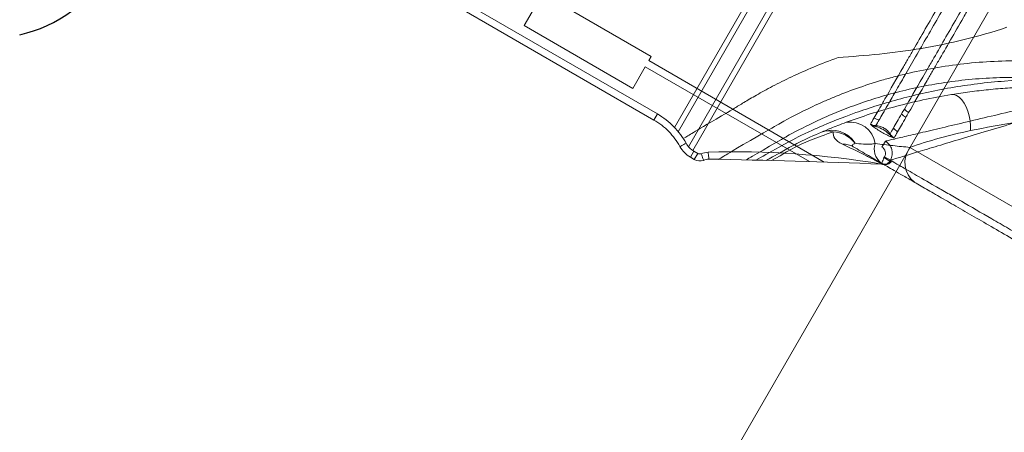
# Model space of a CAD drawing. Units: millimetres. Extents: x 33039 to 53543, y -6390 to 8965.
# Drawn here: x 46362 to 46433, y -1069 to -1040 of the extents above; entities that cross this region are included whole.
import ezdxf

# ---------------------------------------------------------------- set-up
doc = ezdxf.new("R2010")
doc.units = ezdxf.units.MM
doc.header["$LTSCALE"] = 30
doc.layers.add('InterSystem-dimension', color=7, linetype='Continuous', lineweight=5)
doc.layers.add('InterSystem-drawing', color=7, linetype='Continuous', lineweight=9)
doc.styles.add('arial', font='arial.ttf')
doc.dimstyles.new('IS_1-50(mm)', dxfattribs={"dimtxt": 100, "dimasz": 100, "dimexe": 10, "dimexo": 50, "dimgap": 10, "dimtad": 1, "dimdec": 0, "dimrnd": 10, "dimzin": 0, "dimtxsty": 'arial', "dimcen": 100, "dimclrd": 256, "dimclre": 256, "dimclrt": 256, "dimadec": 1, "dimazin": 0, "dimtfac": 1, "dimtdec": 0, "dimtmove": 0, "dimatfit": 3, "dimfxl": 0, "dimtolj": 1, "dimtzin": 0, "dimlwd": -1, "dimlwe": -1, "dimarcsym": 0})

# ---------------------------------------------------------------- blocks, each defined once
blk = doc.blocks.new('*D2')
at = {"layer": 'Defpoints', "color": 0, "transparency": 16777216}
for p in [(34385.77, 7476.268), (34385.77, -895.375), (51382.906, -2355.609)]:
    blk.add_point(p, dxfattribs=at)
at = {"layer": 'InterSystem-dimension', "transparency": 16777216}
for p, q in [((34385.77, -845.375), (34385.77, 7486.268)), ((51382.906, -2305.609), (51382.906, 7486.268)), ((51282.906, 7476.268), (34485.77, 7476.268))]:
    blk.add_line(p, q, dxfattribs=at)
for points in [[(34485.77, 7492.935), (34485.77, 7459.602), (34385.77, 7476.268)], [(51282.906, 7492.935), (51282.906, 7459.602), (51382.906, 7476.268)]]:
    blk.add_solid(points, dxfattribs=at)
at = {"layer": 'InterSystem-dimension', "transparency": 16777216, "insert": (42884.338, 7537.326), "char_height": 100, "attachment_point": 5, "style": 'arial'}
blk.add_mtext('\\A1;17000', dxfattribs=at)

msp = doc.modelspace()

# ---------------------------------------------------------------- linework, layer by layer
at = {"layer": 'InterSystem-drawing'}
for p, q in [((46807.054, -388.942), (46279.762, -1302.238)), ((46409.109, -1047.48), (46432.323, -1007.271)), ((46409.382, -1047.788), (46432.728, -1007.353)), ((46410.121, -1048.868), (46434.032, -1007.453)), ((46410.42, -1049.133), (46434.411, -1007.58)), ((46379.78, -1030.291), (46407.883, -1046.517)), ((46379.53, -1030.724), (46407.633, -1046.95)), ((46407.633, -1046.95), (46379.53, -1030.724)), ((46399.64, -1037.891), (46407.435, -1042.391)), ((46398.317, -1040.184), (46399.217, -1038.625)), ((46406.111, -1044.684), (46398.317, -1040.184)), ((46407.435, -1042.391), (46407.261, -1042.692)), ((46407.261, -1042.692), (46419.861, -1049.966)), ((46407.011, -1043.125), (46406.111, -1044.684)), ((46418.804, -1049.934), (46407.011, -1043.125)), ((46429.062, -1045.115), (46428.999, -1045.124)), ((46428.999, -1045.124), (46429.185, -1045.127)), ((46429.061, -1045.109), (46429.003, -1045.118)), ((46429.185, -1045.127), (46429.376, -1045.192)), ((46429.376, -1045.192), (46429.564, -1045.318)), ((46429.564, -1045.318), (46429.745, -1045.501)), ((46429.745, -1045.501), (46429.912, -1045.735)), ((46429.912, -1045.735), (46430.06, -1046.013)), ((46407.633, -1046.95), (46407.883, -1046.517)), ((46430.06, -1046.013), (46430.184, -1046.325)), ((46430.184, -1046.325), (46430.281, -1046.662)), ((46407.633, -1046.95), (46407.633, -1046.95)), ((46430.281, -1046.662), (46430.347, -1047.013)), ((46430.347, -1047.013), (46430.38, -1047.367)), ((46430.38, -1047.367), (46430.379, -1047.712)), ((46409.63, -1048.787), (46409.696, -1048.751)), ((46409.696, -1048.751), (46409.773, -1048.708)), ((46409.773, -1048.708), (46409.856, -1048.662)), ((46409.856, -1048.662), (46409.943, -1048.614)), ((46424.01, -1048.898), (46424.26, -1048.465)), ((46409.506, -1048.856), (46409.512, -1048.853)), ((46409.512, -1048.853), (46409.536, -1048.84)), ((46409.536, -1048.84), (46409.575, -1048.818)), ((46409.575, -1048.818), (46409.63, -1048.787)), ((46410.255, -1049.619), (46410.505, -1049.186)), ((46410.505, -1049.186), (46410.786, -1049.348)), ((46410.536, -1049.781), (46410.786, -1049.348)), ((46411.034, -1049.372), (46411.066, -1049.465)), ((46411.066, -1049.465), (46411.096, -1049.554)), ((46411.523, -1049.257), (46411.536, -1049.355)), ((46411.536, -1049.355), (46411.549, -1049.449)), ((46411.549, -1049.449), (46411.56, -1049.536)), ((46457.405, -1067.033), (46426.02, -1048.913)), ((46410.255, -1049.619), (46410.536, -1049.781)), ((46410.255, -1049.619), (46410.255, -1049.619)), ((46410.536, -1049.781), (46410.255, -1049.619)), ((46410.536, -1049.781), (46410.536, -1049.781)), ((46411.096, -1049.554), (46411.124, -1049.636)), ((46411.124, -1049.636), (46411.149, -1049.707)), ((46411.149, -1049.707), (46411.169, -1049.766)), ((46411.169, -1049.766), (46411.184, -1049.81)), ((46411.184, -1049.81), (46411.193, -1049.836)), ((46411.193, -1049.836), (46411.196, -1049.845)), ((46411.56, -1049.536), (46411.57, -1049.611)), ((46411.57, -1049.611), (46411.578, -1049.673)), ((46411.578, -1049.673), (46411.584, -1049.718)), ((46411.584, -1049.718), (46411.587, -1049.745)), ((46411.587, -1049.745), (46411.588, -1049.753)), ((46423.919, -1050.009), (46423.993, -1050.052)), ((46423.983, -1050.11), (46423.985, -1050.104)), ((46423.985, -1050.104), (46423.995, -1050.078)), ((46423.995, -1050.078), (46424.011, -1050.036)), ((46424.011, -1050.036), (46424.032, -1049.978)), ((46424.148, -1050.141), (46424.031, -1050.074)), ((46424.12, -1050.114), (46424.031, -1050.074)), ((46424.032, -1049.978), (46424.059, -1049.906)), ((46424.059, -1049.906), (46424.09, -1049.824)), ((46424.09, -1049.824), (46424.123, -1049.735)), ((46424.14, -1050.12), (46424.12, -1050.114)), ((46424.123, -1049.735), (46424.158, -1049.642)), ((46424.158, -1049.642), (46424.193, -1049.581)), ((46424.158, -1049.642), (46424.59, -1049.892)), ((46424.215, -1050.136), (46424.165, -1050.127)), ((46424.626, -1049.83), (46424.193, -1049.581)), ((46424.227, -1050.137), (46424.215, -1050.136)), ((46424.31, -1050.118), (46424.339, -1050.109)), ((46424.626, -1049.83), (46424.59, -1049.892))]:
    msp.add_line(p, q, dxfattribs=at)
at = {"layer": 'InterSystem-drawing', "lineweight": -3}
msp.add_arc((46359.889, -1031.08), 10, 282.66345, 330, dxfattribs=at)
at = {"layer": 'InterSystem-drawing'}
for centre, radius, start, end in [((46426.302, -1045.771), 1.143, 220.04925, 240.07171), ((46426.515, -1045.402), 1.173, 220.62367, 240.10604), ((46421.711, -1048.942), 1.848, 9.653, 98.04368), ((46423.971, -1045.889), 1.061, 239.95335, 261.59757), ((46420.41, -1049.624), 1.948, 31.17494, 112.20256), ((46420.128, -1048.937), 1.206, 71.45205, 112.12292), ((46420.409, -1049.892), 2.1, 37.42595, 87.1949), ((46423.406, -1047.12), 0.294, 261.83444, 291.03586), ((46423.333, -1047.396), 0.179, 0.43803, 14.72629), ((46423.44, -1047.461), 0.172, 10.05889, 37.92488), ((46424.573, -1048.115), 0.172, 82.07607, 109.94015), ((46424.683, -1048.176), 0.179, 105.27371, 119.56197), ((46424.885, -1047.974), 0.294, 188.96374, 218.16682), ((46425.669, -1046.87), 1.061, 218.40265, 240.04633), ((46421.238, -1050.11), 1.427, 60.30544, 92.03129), ((46424.717, -1049.043), 1.253, 160.83152, 230.42701), ((46413.409, -1113.121), 63.892, 80.47398, 91.69118), ((46427.479, -1049.992), 1.815, 143.51091, 231.53821), ((46398.149, -1730.663), 681.042, 87.826056, 88.869236), ((46424.158, -1049.642), 0.5, 249.54611, 287.19281), ((46424.158, -1049.643), 0.499, 249.48334, 287.18929), ((46424.191, -1049.635), 0.497, 249.22086, 287.30016), ((46424.278, -1049.64), 0.5, 264.14339, 330.10301), ((46424.158, -1049.643), 0.499, 287.19637, 330.06795), ((46424.191, -1049.635), 0.497, 287.32602, 330.26779)]:
    msp.add_arc(centre, radius, start, end, dxfattribs=at)
for points, knots in [([(46424.231, -1045.438), (46424.611, -1044.78), (46425.056, -1044.009), (46425.689, -1042.913), (46425.819, -1042.687), (46426.088, -1042.221), (46426.226, -1041.981), (46426.648, -1041.252), (46426.939, -1040.748), (46427.54, -1039.707), (46427.85, -1039.17), (46428.33, -1038.338), (46428.493, -1038.056), (46428.82, -1037.489), (46428.985, -1037.204), (46429.812, -1035.773), (46430.485, -1034.604), (46431.173, -1033.413)], [0, 0, 0, 0, 0.25, 0.25, 0.3125, 0.3125, 0.375, 0.375, 0.5, 0.5, 0.625, 0.625, 0.6875, 0.6875, 0.75, 0.75, 1, 1, 1, 1]), ([(46431.512, -1033.608), (46430.829, -1034.792), (46430.16, -1035.952), (46429.339, -1037.374), (46429.175, -1037.657), (46428.85, -1038.22), (46428.688, -1038.5), (46428.211, -1039.326), (46427.903, -1039.86), (46427.306, -1040.894), (46427.017, -1041.395), (46426.459, -1042.361), (46426.19, -1042.828), (46425.683, -1043.704), (46425.445, -1044.118), (46424.998, -1044.892), (46424.792, -1045.249), (46424.603, -1045.576)], [0, 0, 0, 0, 0.25, 0.25, 0.3125, 0.3125, 0.375, 0.375, 0.5, 0.5, 0.625, 0.625, 0.75, 0.75, 0.875, 0.875, 1, 1, 1, 1]), ([(46425.624, -1046.165), (46426.001, -1045.512), (46426.443, -1044.747), (46427.071, -1043.66), (46427.2, -1043.436), (46427.467, -1042.974), (46427.604, -1042.736), (46428.023, -1042.011), (46428.311, -1041.511), (46428.908, -1040.478), (46429.215, -1039.945), (46429.85, -1038.845), (46430.177, -1038.279), (46430.838, -1037.134), (46431.173, -1036.553), (46431.851, -1035.379), (46432.192, -1034.79), (46432.534, -1034.198)], [0, 0, 0, 0, 0.25, 0.25, 0.3125, 0.3125, 0.375, 0.375, 0.5, 0.5, 0.625, 0.625, 0.75, 0.75, 0.875, 0.875, 1, 1, 1, 1]), ([(46432.873, -1034.394), (46432.185, -1035.585), (46431.509, -1036.754), (46430.682, -1038.187), (46430.517, -1038.472), (46430.19, -1039.04), (46430.027, -1039.322), (46429.547, -1040.152), (46429.237, -1040.689), (46428.637, -1041.73), (46428.346, -1042.234), (46427.924, -1042.964), (46427.786, -1043.204), (46427.517, -1043.669), (46427.387, -1043.895), (46426.755, -1044.99), (46426.309, -1045.76), (46425.93, -1046.419)], [0, 0, 0, 0, 0.25, 0.25, 0.3125, 0.3125, 0.375, 0.375, 0.5, 0.5, 0.625, 0.625, 0.6875, 0.6875, 0.75, 0.75, 1, 1, 1, 1]), ([(46420.863, -1042.471), (46421.847, -1042.402), (46422.835, -1042.325), (46424.827, -1042.115), (46425.831, -1041.982), (46427.864, -1041.638), (46428.888, -1041.432), (46430.941, -1040.934), (46431.968, -1040.642), (46432.978, -1040.299)], [0, 0, 0, 0, 0.25, 0.25, 0.5, 0.5, 0.75, 0.75, 1, 1, 1, 1]), ([(46420.863, -1042.471), (46419.626, -1042.915), (46418.516, -1043.387), (46417.287, -1043.966), (46417.049, -1044.082), (46416.589, -1044.31), (46416.367, -1044.424), (46415.731, -1044.756), (46415.35, -1044.965), (46414.667, -1045.352), (46414.365, -1045.53), (46413.971, -1045.768), (46413.849, -1045.843), (46413.625, -1045.982), (46413.523, -1046.046), (46410.47, -1047.834), (46410.273, -1047.965), (46409.835, -1048.221)], [0, 0, 0, 0, 0.25, 0.25, 0.3125, 0.3125, 0.375, 0.375, 0.5, 0.5, 0.625, 0.625, 0.6875, 0.6875, 0.75, 0.75, 1, 1, 1, 1]), ([(46412.275, -1049.789), (46412.367, -1049.729), (46412.496, -1049.646), (46412.829, -1049.438), (46413.032, -1049.312), (46416.114, -1047.522), (46416.397, -1047.356), (46417.349, -1046.82), (46418.123, -1046.41), (46419.276, -1045.871), (46419.517, -1045.761), (46420.013, -1045.542), (46420.269, -1045.433), (46421.056, -1045.108), (46421.609, -1044.895), (46422.77, -1044.484), (46423.377, -1044.286), (46424.33, -1044.007), (46424.654, -1043.917), (46425.308, -1043.746), (46425.639, -1043.664), (46427.314, -1043.278), (46428.714, -1043.039), (46430.892, -1042.812), (46431.624, -1042.76), (46433.09, -1042.702), (46433.825, -1042.696), (46436.037, -1042.752), (46437.518, -1042.884), (46439.003, -1043.118)], [0.0625723, 0.0625723, 0.0625723, 0.0625723, 0.125, 0.125, 0.1875, 0.1875, 0.25, 0.25, 0.375, 0.375, 0.40625, 0.40625, 0.4375, 0.4375, 0.5, 0.5, 0.5625, 0.5625, 0.59375, 0.59375, 0.625, 0.625, 0.75, 0.75, 0.8125, 0.8125, 0.875, 0.875, 1, 1, 1, 1]), ([(46414.255, -1049.811), (46414.495, -1049.671), (46414.863, -1049.459), (46416.891, -1048.288), (46417.018, -1048.215), (46417.689, -1047.839), (46418.343, -1047.492), (46419.506, -1046.94), (46419.925, -1046.75), (46420.827, -1046.367), (46421.304, -1046.176), (46422.8, -1045.621), (46423.888, -1045.271), (46425.652, -1044.815), (46426.262, -1044.675), (46427.501, -1044.426), (46428.133, -1044.318), (46429.42, -1044.135), (46430.077, -1044.061), (46431.403, -1043.952), (46432.069, -1043.916), (46434.075, -1043.87), (46435.422, -1043.918), (46436.775, -1044.05)], [0.2052891, 0.2052891, 0.2052891, 0.2052891, 0.21875, 0.21875, 0.25, 0.25, 0.375, 0.375, 0.4375, 0.4375, 0.5, 0.5, 0.625, 0.625, 0.6875, 0.6875, 0.75, 0.75, 0.8125, 0.8125, 0.875, 0.875, 1, 1, 1, 1]), ([(46436.775, -1044.05), (46435.444, -1044.021), (46434.124, -1044.058), (46432.168, -1044.207), (46431.52, -1044.273), (46430.232, -1044.433), (46429.59, -1044.529), (46427.706, -1044.854), (46426.505, -1045.122), (46424.794, -1045.578), (46424.239, -1045.739), (46423.431, -1045.99), (46423.165, -1046.076), (46422.646, -1046.249), (46422.394, -1046.336), (46421.162, -1046.774), (46420.279, -1047.128), (46419.108, -1047.635), (46418.744, -1047.8), (46418.069, -1048.115), (46417.763, -1048.263), (46415.897, -1049.305), (46415.36, -1049.604), (46414.955, -1049.828)], [0, 0, 0, 0, 0.125, 0.125, 0.1875, 0.1875, 0.25, 0.25, 0.375, 0.375, 0.4375, 0.4375, 0.46875, 0.46875, 0.5, 0.5, 0.625, 0.625, 0.6875, 0.6875, 0.75, 0.75, 0.7899, 0.7899, 0.7899, 0.7899]), ([(46428.999, -1045.124), (46427.597, -1045.35), (46426.268, -1045.641), (46424.377, -1046.147), (46423.764, -1046.328), (46422.576, -1046.709), (46422.001, -1046.908), (46421.453, -1047.111)], [0, 0, 0, 0, 0.5, 0.5, 0.75, 0.75, 1, 1, 1, 1]), ([(46436.813, -1044.545), (46436.008, -1044.547), (46434.737, -1044.55), (46433.026, -1044.651), (46431.663, -1044.769), (46430.336, -1044.921), (46429.479, -1045.051), (46429.062, -1045.115)], [0, 0, 0, 0, 0.302805, 0.478369, 0.653928, 0.831198, 1, 1, 1, 1]), ([(46424.26, -1048.465), (46424.296, -1048.457), (46424.424, -1048.427), (46424.743, -1048.352), (46424.87, -1048.322), (46425.16, -1048.254), (46425.323, -1048.215), (46425.682, -1048.131), (46425.878, -1048.085), (46426.301, -1047.985), (46426.529, -1047.932), (46427.25, -1047.762), (46427.776, -1047.638), (46428.903, -1047.372), (46429.504, -1047.231), (46430.773, -1046.931), (46431.432, -1046.775), (46433.462, -1046.296), (46434.889, -1045.958), (46436.376, -1045.605)], [0, 0, 0, 0, 0.125, 0.125, 0.1875, 0.1875, 0.25, 0.25, 0.3125, 0.3125, 0.375, 0.375, 0.5, 0.5, 0.625, 0.625, 0.75, 0.75, 1, 1, 1, 1]), ([(46407.883, -1046.517), (46408.099, -1046.642), (46408.305, -1046.78), (46408.699, -1047.085), (46408.886, -1047.252), (46409.406, -1047.782), (46409.701, -1048.177), (46409.943, -1048.614)], [0, 0, 0, 0, 0.25, 0.25, 0.5, 0.5, 1, 1, 1, 1]), ([(46436.549, -1046.249), (46435.084, -1046.687), (46433.68, -1047.108), (46431.682, -1047.708), (46431.033, -1047.902), (46429.785, -1048.277), (46429.193, -1048.455), (46428.085, -1048.788), (46427.567, -1048.944), (46426.858, -1049.158), (46426.633, -1049.225), (46426.217, -1049.351), (46426.024, -1049.409), (46425.671, -1049.515), (46425.511, -1049.563), (46425.226, -1049.649), (46425.101, -1049.687), (46424.787, -1049.782), (46424.662, -1049.82), (46424.626, -1049.83)], [0, 0, 0, 0, 0.25, 0.25, 0.375, 0.375, 0.5, 0.5, 0.625, 0.625, 0.6875, 0.6875, 0.75, 0.75, 0.8125, 0.8125, 0.875, 0.875, 1, 1, 1, 1]), ([(46409.506, -1048.856), (46409.286, -1048.459), (46409.018, -1048.1), (46408.545, -1047.618), (46408.374, -1047.466), (46408.017, -1047.189), (46407.83, -1047.063), (46407.633, -1046.95)], [0, 0, 0, 0, 0.5, 0.5, 0.75, 0.75, 1, 1, 1, 1]), ([(46421.453, -1047.111), (46421.226, -1047.195), (46421.027, -1047.272), (46420.666, -1047.412), (46420.505, -1047.477), (46420.071, -1047.652), (46419.848, -1047.746), (46419.674, -1047.82)], [0, 0, 0, 0, 0.25, 0.25, 0.5, 0.5, 1, 1, 1, 1]), ([(46430.379, -1047.712), (46431.449, -1047.489), (46432.555, -1047.285), (46434.836, -1046.922), (46436.013, -1046.764), (46437.216, -1046.648)], [0, 0, 0, 0, 0.5, 0.5, 1, 1, 1, 1]), ([(46419.674, -1047.82), (46419.089, -1048.069), (46418.559, -1048.312), (46417.861, -1048.646), (46417.644, -1048.753), (46415.99, -1049.691), (46415.846, -1049.773), (46415.715, -1049.847)], [0, 0, 0, 0, 0.5, 0.5, 0.75, 0.75, 0.7763724, 0.7763724, 0.7763724, 0.7763724]), ([(46416.078, -1049.856), (46417.915, -1048.813), (46418.058, -1048.75), (46418.418, -1048.595), (46418.642, -1048.501), (46419.365, -1048.208), (46419.912, -1048), (46420.512, -1047.794)], [0.0647109, 0.0647109, 0.0647109, 0.0647109, 0.25, 0.25, 0.5, 0.5, 1, 1, 1, 1]), ([(46420.512, -1047.794), (46420.489, -1047.965), (46420.526, -1048.12), (46420.684, -1048.34), (46420.755, -1048.412), (46420.937, -1048.55), (46421.047, -1048.616), (46421.188, -1048.683)], [0, 0, 0, 0, 0.5, 0.5, 0.75, 0.75, 1, 1, 1, 1]), ([(46424.654, -1048.156), (46424.603, -1048.137), (46424.548, -1048.112), (46424.437, -1048.059), (46424.38, -1048.03), (46424.212, -1047.941), (46424.101, -1047.878), (46423.88, -1047.751), (46423.77, -1047.685), (46423.608, -1047.584), (46423.555, -1047.549), (46423.454, -1047.48), (46423.406, -1047.446), (46423.365, -1047.411)], [0, 0, 0, 0, 0.125, 0.125, 0.25, 0.25, 0.5, 0.5, 0.75, 0.75, 0.875, 0.875, 1, 1, 1, 1]), ([(46423.575, -1047.355), (46423.676, -1047.361), (46423.776, -1047.379), (46423.972, -1047.438), (46424.067, -1047.48), (46424.244, -1047.582), (46424.325, -1047.642), (46424.475, -1047.782), (46424.542, -1047.861), (46424.597, -1047.945)], [0, 0, 0, 0, 0.25, 0.25, 0.5, 0.5, 0.75, 0.75, 1, 1, 1, 1]), ([(46424.515, -1047.953), (46424.387, -1047.832), (46424.248, -1047.725), (46423.944, -1047.549), (46423.779, -1047.481), (46423.609, -1047.431)], [0, 0, 0, 0, 0.5, 0.5, 1, 1, 1, 1]), ([(46424.617, -1047.977), (46424.621, -1047.983), (46424.625, -1047.988), (46424.628, -1047.993), (46424.63, -1047.996), (46424.632, -1047.999), (46424.634, -1048.001)], [0.00004081713, 0.00004081713, 0.00004081713, 0.00004081713, 0.00006098606, 0.00006098606, 0.00006098606, 0.00007098628, 0.00007098628, 0.00007098628, 0.00007098628]), ([(46409.943, -1048.614), (46410.009, -1048.733), (46410.091, -1048.843), (46410.281, -1049.035), (46410.387, -1049.118), (46410.505, -1049.186)], [0, 0, 0, 0, 0.5, 0.5, 1, 1, 1, 1]), ([(46421.188, -1048.683), (46421.701, -1048.926), (46422.216, -1049.178), (46422.958, -1049.55), (46423.2, -1049.674), (46423.537, -1049.848), (46423.645, -1049.905), (46423.845, -1050.009), (46423.937, -1050.058), (46424.015, -1050.099)], [0, 0, 0, 0, 0.5, 0.5, 0.75, 0.75, 0.875, 0.875, 1, 1, 1, 1]), ([(46421.945, -1048.87), (46421.903, -1048.845), (46421.887, -1048.825), (46421.875, -1048.785), (46421.882, -1048.766), (46421.925, -1048.705), (46421.987, -1048.663), (46422.077, -1048.615)], [0, 0, 0, 0, 0.25, 0.25, 0.5, 0.5, 1, 1, 1, 1]), ([(46423.533, -1048.632), (46423.447, -1048.653), (46423.366, -1048.664), (46423.212, -1048.678), (46423.139, -1048.682), (46422.929, -1048.688), (46422.801, -1048.684), (46422.446, -1048.666), (46422.249, -1048.642), (46422.077, -1048.615)], [0, 0, 0, 0, 0.125, 0.125, 0.25, 0.25, 0.5, 0.5, 1, 1, 1, 1]), ([(46426.02, -1048.913), (46425.617, -1048.875), (46425.209, -1048.835), (46424.383, -1048.744), (46423.964, -1048.694), (46423.533, -1048.632)], [0, 0, 0, 0, 0.5, 0.5, 1, 1, 1, 1]), ([(46424.26, -1048.465), (46424.374, -1048.531), (46424.473, -1048.618), (46424.633, -1048.826), (46424.692, -1048.946), (46424.793, -1049.323), (46424.758, -1049.602), (46424.626, -1049.83)], [0, 0, 0, 0, 0.25, 0.25, 0.5, 0.5, 1, 1, 1, 1]), ([(46410.255, -1049.619), (46410.098, -1049.528), (46409.956, -1049.418), (46409.704, -1049.161), (46409.594, -1049.015), (46409.506, -1048.856)], [0, 0, 0, 0, 0.5, 0.5, 1, 1, 1, 1]), ([(46424.031, -1050.074), (46423.888, -1049.991), (46423.726, -1049.898), (46423.39, -1049.704), (46423.215, -1049.602), (46422.68, -1049.294), (46422.312, -1049.081), (46421.945, -1048.87)], [0, 0, 0, 0, 0.25, 0.25, 0.5, 0.5, 1, 1, 1, 1]), ([(46424.193, -1049.581), (46424.259, -1049.466), (46424.277, -1049.327), (46424.209, -1049.075), (46424.124, -1048.964), (46424.01, -1048.898)], [0, 0, 0, 0, 0.5, 0.5, 1, 1, 1, 1]), ([(46424.33, -1050.109), (46424.319, -1050.113), (46424.282, -1050.126), (46424.168, -1050.134), (46424.076, -1050.092), (46424.032, -1050.072)], [0, 0, 0, 0, 0.182692, 0.604111, 1, 1, 1, 1]), ([(46453.373, -1067.014), (46453.348, -1067), (46453.297, -1066.971), (46453.047, -1066.826), (46452.652, -1066.598), (46452.067, -1066.26), (46451.28, -1065.806), (46450.326, -1065.255), (46449.208, -1064.61), (46447.944, -1063.88), (46446.556, -1063.078), (46445.057, -1062.213), (46443.472, -1061.298), (46441.83, -1060.35), (46440.151, -1059.381), (46438.459, -1058.404), (46436.782, -1057.435), (46435.141, -1056.488), (46433.555, -1055.572), (46432.043, -1054.699), (46430.625, -1053.881), (46429.313, -1053.123), (46428.116, -1052.432), (46427.052, -1051.818), (46426.128, -1051.284), (46425.347, -1050.834), (46424.737, -1050.481), (46424.328, -1050.245), (46424.196, -1050.169), (46424.148, -1050.141)], [0, 0, 0, 0, 0.0323109, 0.0647031, 0.0970151, 0.1352045, 0.1735258, 0.2117201, 0.2509412, 0.2902977, 0.329525, 0.3692102, 0.4090274, 0.4487168, 0.4880934, 0.5275939, 0.566971, 0.6054451, 0.6440348, 0.682506, 0.7198968, 0.7573977, 0.7947838, 0.8315117, 0.8683499, 0.9050731, 0.9418276, 0.9786989, 1, 1, 1, 1]), ([(46424.711, -1049.889), (46424.817, -1049.95), (46425.008, -1050.06), (46425.415, -1050.295), (46425.571, -1050.386), (46425.925, -1050.59), (46426.123, -1050.704), (46426.768, -1051.077), (46427.267, -1051.365), (46428.116, -1051.855), (46428.417, -1052.028), (46429.05, -1052.394), (46429.379, -1052.584), (46430.401, -1053.174), (46431.129, -1053.595), (46432.292, -1054.266), (46432.693, -1054.497), (46433.503, -1054.965), (46433.914, -1055.202), (46435.164, -1055.924), (46436.019, -1056.418), (46437.337, -1057.178), (46437.778, -1057.433), (46438.656, -1057.94), (46439.533, -1058.446), (46440.406, -1058.951), (46441.278, -1059.454), (46441.715, -1059.706), (46443.012, -1060.455), (46443.846, -1060.937), (46445.055, -1061.634), (46445.45, -1061.863), (46446.226, -1062.311), (46446.608, -1062.531), (46447.713, -1063.169), (46448.395, -1063.563), (46449.337, -1064.107), (46449.638, -1064.28), (46450.211, -1064.611), (46450.483, -1064.768), (46451.24, -1065.205), (46451.671, -1065.454), (46452.206, -1065.763), (46452.365, -1065.855), (46452.646, -1066.017), (46452.765, -1066.086), (46453.058, -1066.255), (46453.167, -1066.318), (46453.19, -1066.331)], [0, 0, 0, 0, 0.0625, 0.0625, 0.09375, 0.09375, 0.125, 0.125, 0.1875, 0.1875, 0.21875, 0.21875, 0.25, 0.25, 0.3125, 0.3125, 0.34375, 0.34375, 0.375, 0.375, 0.4375, 0.4375, 0.46875, 0.46875, 0.5, 0.53125, 0.53125, 0.5625, 0.5625, 0.625, 0.625, 0.65625, 0.65625, 0.6875, 0.6875, 0.75, 0.75, 0.78125, 0.78125, 0.8125, 0.8125, 0.875, 0.875, 0.90625, 0.90625, 0.9375, 0.9375, 1, 1, 1, 1])]:
    msp.add_open_spline(points, degree=3, knots=knots, dxfattribs=at)
for points in [[(46423.439, -1046.808), (46423.602, -1046.527), (46423.8, -1046.184), (46424.033, -1045.781)], [(46424.406, -1045.917), (46424.174, -1046.318), (46423.977, -1046.659), (46423.816, -1046.939)], [(46424.033, -1045.781), (46424.096, -1045.671), (46424.162, -1045.556), (46424.231, -1045.438)], [(46424.603, -1045.576), (46424.535, -1045.694), (46424.469, -1045.807), (46424.406, -1045.917)], [(46424.837, -1047.529), (46424.999, -1047.249), (46425.195, -1046.908), (46425.427, -1046.507)], [(46425.427, -1046.507), (46425.49, -1046.397), (46425.556, -1046.283), (46425.624, -1046.165)], [(46425.93, -1046.419), (46425.861, -1046.537), (46425.795, -1046.652), (46425.732, -1046.762)], [(46423.185, -1047.248), (46423.256, -1047.125), (46423.341, -1046.979), (46423.439, -1046.808)], [(46423.365, -1047.411), (46423.298, -1047.356), (46423.239, -1047.302), (46423.185, -1047.248)], [(46423.512, -1047.395), (46423.397, -1047.359), (46423.287, -1047.311), (46423.185, -1047.248)], [(46423.506, -1047.351), (46423.394, -1047.336), (46423.285, -1047.301), (46423.185, -1047.248)], [(46423.816, -1046.939), (46423.724, -1047.099), (46423.643, -1047.238), (46423.575, -1047.355)], [(46425.732, -1046.762), (46425.499, -1047.165), (46425.301, -1047.508), (46425.139, -1047.789)], [(46423.506, -1047.351), (46423.53, -1047.354), (46423.553, -1047.355), (46423.575, -1047.355)], [(46423.609, -1047.431), (46423.575, -1047.421), (46423.542, -1047.41), (46423.512, -1047.395)], [(46424.594, -1048.02), (46424.566, -1048.001), (46424.54, -1047.978), (46424.515, -1047.953)], [(46424.594, -1048.02), (46424.683, -1048.101), (46424.779, -1048.173), (46424.885, -1048.23)], [(46424.597, -1047.945), (46424.665, -1047.827), (46424.745, -1047.688), (46424.837, -1047.529)], [(46424.597, -1047.945), (46424.603, -1047.956), (46424.61, -1047.967), (46424.617, -1047.977)], [(46424.634, -1048.001), (46424.635, -1048.002), (46424.635, -1048.002), (46424.636, -1048.003)], [(46424.636, -1048.003), (46424.704, -1048.092), (46424.789, -1048.169), (46424.885, -1048.23)], [(46425.139, -1047.789), (46425.04, -1047.96), (46424.956, -1048.107), (46424.885, -1048.23)], [(46426.02, -1048.913), (46427.375, -1048.447), (46428.826, -1048.036), (46430.379, -1047.712)], [(46424.654, -1048.156), (46424.735, -1048.186), (46424.811, -1048.209), (46424.885, -1048.23)], [(46410.786, -1049.348), (46410.861, -1049.391), (46410.952, -1049.4), (46411.034, -1049.372)], [(46411.034, -1049.372), (46411.193, -1049.317), (46411.356, -1049.279), (46411.523, -1049.257)], [(46411.196, -1049.845), (46410.979, -1049.92), (46410.735, -1049.896), (46410.536, -1049.781)], [(46411.588, -1049.753), (46411.455, -1049.77), (46411.324, -1049.801), (46411.196, -1049.845)], [(46424.031, -1050.074), (46424.025, -1050.07), (46424.019, -1050.083), (46424.015, -1050.099)], [(46424.59, -1049.892), (46424.597, -1049.89), (46424.608, -1049.886), (46424.622, -1049.881)], [(46424.622, -1049.881), (46424.648, -1049.873), (46424.68, -1049.871), (46424.711, -1049.889)]]:
    msp.add_open_spline(points, degree=3, dxfattribs=at)

# ---------------------------------------------------------------- dimensions: what is measured, and where the dimension line sits
at = {"layer": 'InterSystem-dimension'}
dim = msp.add_linear_dim(base=(34385.77, 7476.268), p1=(51382.906, -2355.609), p2=(34385.77, -895.375), dimstyle='IS_1-50(mm)', dxfattribs=at)
dim.commit()
dim.dimension.update_dxf_attribs({"geometry": '*D2', "text_midpoint": (42884.338, 7537.326)})

doc.saveas('drawing.dxf')
